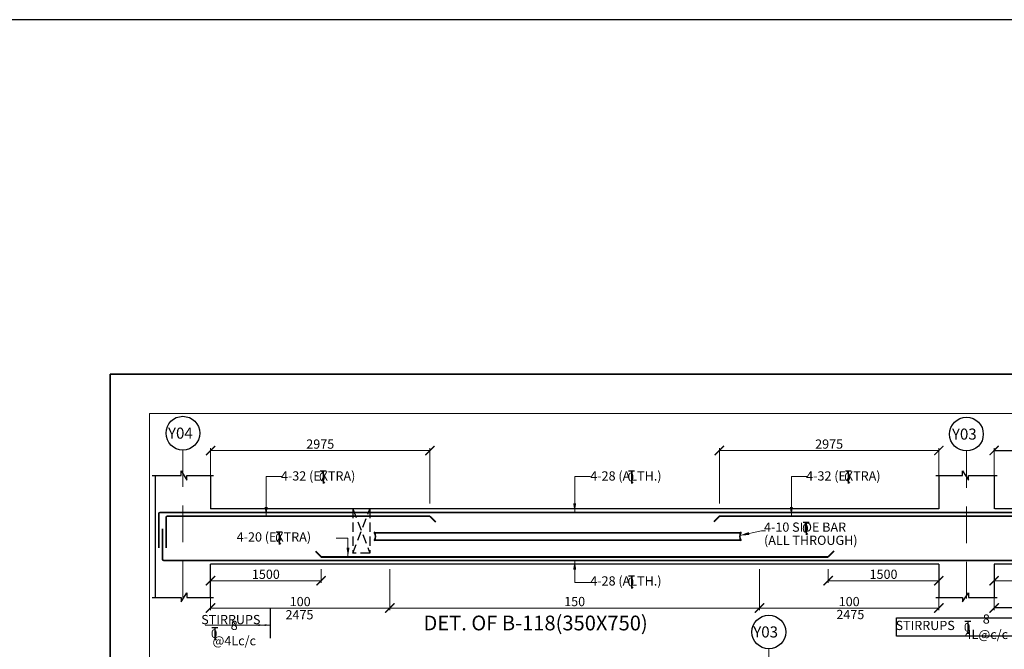
# Model space of a CAD drawing. Units: millimetres. Extents: x 2595901 to 8445660, y -1023516 to 332183.
# Drawn here: x 8351178 to 8377879, y -965739 to -948675 of the extents above; entities that cross this region are included whole.
import ezdxf

# ---------------------------------------------------------------- set-up
doc = ezdxf.new("R2010")
doc.units = ezdxf.units.MM
doc.header["$PDMODE"] = 34
doc.header["$PDSIZE"] = -7
for name, pattern in [('DASHDOT', [25.4, 12.7, -6.35, 0, -6.35]), ('DASHED2', [0.375, 0.25, -0.125]), ('KAPL-DASHDOT', [12.7, 6.35, -3.175, 0, -3.175])]:
    doc.linetypes.add(name, pattern=pattern)
doc.layers.get('0').update_dxf_attribs({"lineweight": 18})
doc.layers.get('DEFPOINTS').update_dxf_attribs({"lineweight": 13})
doc.layers.add('AG STRUCTURAL SUB GRID', color=251, linetype='KAPL-DASHDOT')
doc.layers.add('Frame_genl', color=7, linetype='Continuous')
for name, color, linetype, lineweight in [('BEAM', 3, 'Continuous', 25), ('REIN', 42, 'Continuous', 35), ('REINF1', 42, 'Continuous', 40), ('S_COL', 4, 'Continuous', 30), ('S_DIM', 1, 'Continuous', 13), ('S_GRID', 253, 'DASHDOT', 18), ('S_RCC', 3, 'Continuous', 25), ('S_TEXT', 4, 'Continuous', 25), ('TEXT', 130, 'Continuous', 25), ('TEXTLIGHT', 1, 'Continuous', 25), ('TOR', 7, 'Continuous', 5)]:
    doc.layers.add(name, color=color, linetype=linetype, lineweight=lineweight)
doc.styles.add('2MM', font='romans.shx', dxfattribs={"height": 200})
doc.styles.add('ROMANS', font='ROMANS.SHX', dxfattribs={"width": 0.85, "height": 250})
doc.styles.add('S_Notes', font='romans.shx', dxfattribs={"height": 10})
doc.dimstyles.new('100', dxfattribs={"dimtxt": 100, "dimasz": 150, "dimexe": 0, "dimexo": 0, "dimgap": 25, "dimtad": 1, "dimdec": 0, "dimzin": 0, "dimdsep": 46, "dimtxsty": 'ROMANS', "dimcen": 0, "dimclrd": 1, "dimclre": 1, "dimclrt": 7, "dimadec": 0, "dimazin": 0, "dimtfac": 1, "dimtdec": 0, "dimtofl": 0, "dimtmove": 0, "dimatfit": 3, "dimfxl": 0.09, "dimtolj": 1, "dimtzin": 0, "dimlwd": 5, "dimlwe": 5, "dimarcsym": 0})
doc.dimstyles.new('50', dxfattribs={"dimscale": 2, "dimtxt": 250, "dimasz": 125, "dimexe": 30, "dimexo": 70, "dimgap": 60, "dimtad": 1, "dimdec": 0, "dimlfac": 0.5, "dimzin": 0, "dimdsep": 46, "dimtxsty": 'ROMANS', "dimblk": 'ARCHTICK', "dimcen": 1, "dimclrd": 1, "dimclre": 1, "dimclrt": 256, "dimadec": 0, "dimazin": 0, "dimtfac": 1, "dimtdec": 0, "dimtmove": 0, "dimatfit": 3, "dimfxl": 30, "dimtolj": 1, "dimtzin": 0, "dimlwd": 5, "dimlwe": 5, "dimarcsym": 0})

# ---------------------------------------------------------------- blocks, each defined once
blk = doc.blocks.new('_ArchTick')
at = {"color": 0, "linetype": 'ByBlock', "const_width": 0.15}
blk.add_lwpolyline([(-0.5, -0.5), (0.5, 0.5)], dxfattribs=at)
blk = doc.blocks.new('*D163')
at = {"color": 1, "lineweight": 5, "transparency": 16777216}
for p, q in [((8377603, -963571), (8377603, -963941)), ((8380602, -963571), (8380602, -963941)), ((8380602, -963881), (8377603, -963881))]:
    blk.add_line(p, q, dxfattribs=at)
at = {"layer": 'DEFPOINTS', "color": 0, "linetype": 'ByBlock', "transparency": 16777216}
for p in [(8377603, -963431), (8380602, -963431), (8377603, -963881)]:
    blk.add_point(p, dxfattribs=at)
at = {"color": 1, "linetype": 'ByBlock', "lineweight": 5, "transparency": 16777216, "xscale": 250, "yscale": 250, "zscale": 250, "rotation": 180}
blk.add_blockref('_ArchTick', (8377603, -963881), dxfattribs=at)
at = {"color": 1, "linetype": 'ByBlock', "lineweight": 5, "transparency": 16777216, "xscale": 250, "yscale": 250, "zscale": 250}
blk.add_blockref('_ArchTick', (8380602, -963881), dxfattribs=at)
at = {"linetype": 'ByBlock', "transparency": 16777216, "insert": (8379103, -963706), "char_height": 250, "attachment_point": 5, "style": 'ROMANS'}
blk.add_mtext('\\A1;1500', dxfattribs=at)
blk = doc.blocks.new('*D338')
at = {"color": 1, "lineweight": 5, "transparency": 16777216}
for p, q in [((8371241, -963571), (8371241, -964680)), ((8376103, -964180), (8376103, -964680)), ((8371241, -964620), (8376103, -964620))]:
    blk.add_line(p, q, dxfattribs=at)
at = {"layer": 'DEFPOINTS', "color": 0, "linetype": 'ByBlock', "transparency": 16777216}
for p in [(8371241, -963431), (8376103, -964040), (8376103, -964620)]:
    blk.add_point(p, dxfattribs=at)
at = {"color": 1, "linetype": 'ByBlock', "lineweight": 5, "transparency": 16777216, "xscale": 250, "yscale": 250, "zscale": 250, "rotation": 180}
blk.add_blockref('_ArchTick', (8371241, -964620), dxfattribs=at)
at = {"color": 1, "linetype": 'ByBlock', "lineweight": 5, "transparency": 16777216, "xscale": 250, "yscale": 250, "zscale": 250}
blk.add_blockref('_ArchTick', (8376103, -964620), dxfattribs=at)
at = {"linetype": 'ByBlock', "transparency": 16777216, "insert": (8373672, -964445), "char_height": 250, "attachment_point": 5, "style": 'ROMANS'}
blk.add_mtext('\\A1;100', dxfattribs=at)
blk = doc.blocks.new('*D339')
at = {"color": 1, "lineweight": 5, "transparency": 16777216}
for p, q in [((8373104, -963571), (8373104, -963941)), ((8376103, -963571), (8376103, -963941)), ((8373104, -963881), (8376103, -963881))]:
    blk.add_line(p, q, dxfattribs=at)
at = {"layer": 'DEFPOINTS', "color": 0, "linetype": 'ByBlock', "transparency": 16777216}
for p in [(8373104, -963431), (8376103, -963431), (8376103, -963881)]:
    blk.add_point(p, dxfattribs=at)
at = {"color": 1, "linetype": 'ByBlock', "lineweight": 5, "transparency": 16777216, "xscale": 250, "yscale": 250, "zscale": 250, "rotation": 180}
blk.add_blockref('_ArchTick', (8373104, -963881), dxfattribs=at)
at = {"color": 1, "linetype": 'ByBlock', "lineweight": 5, "transparency": 16777216, "xscale": 250, "yscale": 250, "zscale": 250}
blk.add_blockref('_ArchTick', (8376103, -963881), dxfattribs=at)
at = {"linetype": 'ByBlock', "transparency": 16777216, "insert": (8374604, -963706), "char_height": 250, "attachment_point": 5, "style": 'ROMANS'}
blk.add_mtext('\\A1;1500', dxfattribs=at)
blk = doc.blocks.new('*D341')
at = {"color": 1, "lineweight": 5, "transparency": 16777216}
for p, q in [((8361216, -963571), (8361216, -964680)), ((8356353, -964180), (8356353, -964680)), ((8361216, -964620), (8356353, -964620))]:
    blk.add_line(p, q, dxfattribs=at)
at = {"layer": 'DEFPOINTS', "color": 0, "linetype": 'ByBlock', "transparency": 16777216}
for p in [(8361216, -963431), (8356353, -964040), (8356353, -964620)]:
    blk.add_point(p, dxfattribs=at)
at = {"color": 1, "linetype": 'ByBlock', "lineweight": 5, "transparency": 16777216, "xscale": 250, "yscale": 250, "zscale": 250, "rotation": 180}
blk.add_blockref('_ArchTick', (8356353, -964620), dxfattribs=at)
at = {"color": 1, "linetype": 'ByBlock', "lineweight": 5, "transparency": 16777216, "xscale": 250, "yscale": 250, "zscale": 250}
blk.add_blockref('_ArchTick', (8361216, -964620), dxfattribs=at)
at = {"linetype": 'ByBlock', "transparency": 16777216, "insert": (8358784, -964445), "char_height": 250, "attachment_point": 5, "style": 'ROMANS'}
blk.add_mtext('\\A1;100', dxfattribs=at)
blk = doc.blocks.new('*D342')
at = {"color": 1, "lineweight": 5, "transparency": 16777216}
for p, q in [((8356353, -961057), (8356353, -960292)), ((8356353, -960352), (8362303, -960352)), ((8362303, -961791), (8362303, -960292))]:
    blk.add_line(p, q, dxfattribs=at)
at = {"layer": 'DEFPOINTS', "color": 0, "linetype": 'ByBlock', "transparency": 16777216}
for p in [(8362303, -960352), (8356353, -961197), (8362303, -961931)]:
    blk.add_point(p, dxfattribs=at)
at = {"color": 1, "linetype": 'ByBlock', "lineweight": 5, "transparency": 16777216, "xscale": 250, "yscale": 250, "zscale": 250, "rotation": 180}
blk.add_blockref('_ArchTick', (8356353, -960352), dxfattribs=at)
at = {"color": 1, "linetype": 'ByBlock', "lineweight": 5, "transparency": 16777216, "xscale": 250, "yscale": 250, "zscale": 250}
blk.add_blockref('_ArchTick', (8362303, -960352), dxfattribs=at)
at = {"linetype": 'ByBlock', "transparency": 16777216, "insert": (8359328, -960177), "char_height": 250, "attachment_point": 5, "style": 'ROMANS'}
blk.add_mtext('\\A1;2975', dxfattribs=at)
blk = doc.blocks.new('*D343')
at = {"color": 1, "lineweight": 5, "transparency": 16777216}
for p, q in [((8371241, -963571), (8371241, -964680)), ((8361216, -964399), (8361216, -964680)), ((8361216, -964620), (8371241, -964620))]:
    blk.add_line(p, q, dxfattribs=at)
at = {"layer": 'DEFPOINTS', "color": 0, "linetype": 'ByBlock', "transparency": 16777216}
for p in [(8371241, -963431, 0), (8361216, -964259, 0), (8371241, -964620)]:
    blk.add_point(p, dxfattribs=at)
at = {"color": 1, "linetype": 'ByBlock', "lineweight": 5, "transparency": 16777216, "xscale": 250, "yscale": 250, "zscale": 250, "rotation": 180}
blk.add_blockref('_ArchTick', (8361216, -964620), dxfattribs=at)
at = {"color": 1, "linetype": 'ByBlock', "lineweight": 5, "transparency": 16777216, "xscale": 250, "yscale": 250, "zscale": 250}
blk.add_blockref('_ArchTick', (8371241, -964620), dxfattribs=at)
at = {"linetype": 'ByBlock', "transparency": 16777216, "insert": (8366228, -964445), "char_height": 250, "attachment_point": 5, "style": 'ROMANS'}
blk.add_mtext('\\A1;150', dxfattribs=at)
blk = doc.blocks.new('*D344')
at = {"color": 1, "lineweight": 5, "transparency": 16777216}
for p, q in [((8370153, -961791), (8370153, -960292)), ((8376103, -960352), (8370153, -960352)), ((8376103, -961057), (8376103, -960292))]:
    blk.add_line(p, q, dxfattribs=at)
at = {"layer": 'DEFPOINTS', "color": 0, "linetype": 'ByBlock', "transparency": 16777216}
for p in [(8370153, -960352), (8376103, -961197), (8370153, -961931)]:
    blk.add_point(p, dxfattribs=at)
at = {"color": 1, "linetype": 'ByBlock', "lineweight": 5, "transparency": 16777216, "xscale": 250, "yscale": 250, "zscale": 250, "rotation": 180}
blk.add_blockref('_ArchTick', (8370153, -960352), dxfattribs=at)
at = {"color": 1, "linetype": 'ByBlock', "lineweight": 5, "transparency": 16777216, "xscale": 250, "yscale": 250, "zscale": 250}
blk.add_blockref('_ArchTick', (8376103, -960352), dxfattribs=at)
at = {"linetype": 'ByBlock', "transparency": 16777216, "insert": (8373128, -960177), "char_height": 250, "attachment_point": 5, "style": 'ROMANS'}
blk.add_mtext('\\A1;2975', dxfattribs=at)
blk = doc.blocks.new('T')
at = {"layer": 'TEXTLIGHT', "color": 7}
for p, q in [((-5.9, 25.2), (5.9, 25.2)), ((0, 25.2), (0, 0)), ((0, 3.7), (2.6, 0.4))]:
    blk.add_line(p, q, dxfattribs=at)
at = {"layer": 'TEXTLIGHT', "color": 7, "style": 'ROMANS'}
blk.add_text('0', height=16.7, dxfattribs=at).set_placement((-7.9, 4.5))
blk = doc.blocks.new('*D347')
at = {"color": 1, "lineweight": 5, "transparency": 16777216}
for p, q in [((8356353, -963571), (8356353, -963941)), ((8359352, -963571), (8359352, -963941)), ((8359352, -963881), (8356353, -963881))]:
    blk.add_line(p, q, dxfattribs=at)
at = {"layer": 'DEFPOINTS', "color": 0, "linetype": 'ByBlock', "transparency": 16777216}
for p in [(8356353, -963431), (8359352, -963431), (8356353, -963881)]:
    blk.add_point(p, dxfattribs=at)
at = {"color": 1, "linetype": 'ByBlock', "lineweight": 5, "transparency": 16777216, "xscale": 250, "yscale": 250, "zscale": 250, "rotation": 180}
blk.add_blockref('_ArchTick', (8356353, -963881), dxfattribs=at)
at = {"color": 1, "linetype": 'ByBlock', "lineweight": 5, "transparency": 16777216, "xscale": 250, "yscale": 250, "zscale": 250}
blk.add_blockref('_ArchTick', (8359352, -963881), dxfattribs=at)
at = {"linetype": 'ByBlock', "transparency": 16777216, "insert": (8357853, -963706), "char_height": 250, "attachment_point": 5, "style": 'ROMANS'}
blk.add_mtext('\\A1;1500', dxfattribs=at)

msp = doc.modelspace()

# ---------------------------------------------------------------- linework, layer by layer
at = {"color": 1, "lineweight": 5}
for p, q in [((8377603, -961030.8, 0), (8377603, -960283.9, 0)), ((8377603, -964330.8, 0), (8377603, -964679.8, 0))]:
    msp.add_line(p, q, dxfattribs=at)
at = {"color": 7}
msp.add_lwpolyline([(8354700.1, -1016614.8), (8436665.3, -1016614.8), (8436665.3, -959349.6), (8354700.1, -959349.6)], close=True, dxfattribs=at)
at = {"layer": 'AG STRUCTURAL SUB GRID', "color": 4, "linetype": 'ByBlock', "ltscale": 2}
for centre in [(8355603, -959882, 0), (8376853, -959907.3, 0), (8371493, -965270.4, 0)]:
    msp.add_circle(centre, 457.1, dxfattribs=at)
at = {"layer": 'BEAM', "color": 252, "linetype": 'DASHED2', "ltscale": 1000}
for p, q in [((8360213, -961930.8, 0), (8360213, -963130.8, 0)), ((8360213, -963130.8, 0), (8360673, -961930.8, 0)), ((8360213, -961930.8, 0), (8360673, -963130.8, 0)), ((8360673, -961930.8, 0), (8360673, -963130.8, 0)), ((8360673, -963130.8, 0), (8360213, -963130.8, 0))]:
    msp.add_line(p, q, dxfattribs=at)
at = {"layer": 'Frame_genl', "color": 252}
msp.add_lwpolyline([(8445660.2, -948675.3), (8194338.4, -948675.3), (8194338.4, -1023516.3), (8445660.2, -1023516.3)], close=True, dxfattribs=at)
at = {"layer": 'REIN'}
for p, q in [((8414423, -962030.8, 0), (8354983, -962030.8, 0)), ((8354953, -962060.8, 0), (8354953, -962993.2, 0)), ((8355153, -962160.8, 0), (8355153, -962993.2, 0)), ((8362303, -962130.8, 0), (8355183, -962130.8, 0)), ((8383344.2, -962130.8, 0), (8370153, -962130.8, 0)), ((8355053, -962471.2, 0), (8355053, -963300.8, 0)), ((8360800.5, -962578.8, 0), (8370733, -962578.8, 0)), ((8360800.5, -962782.8, 0), (8370733.5, -962782.8, 0)), ((8414323, -963330.8, 0), (8355083, -963330.8, 0))]:
    msp.add_line(p, q, dxfattribs=at)
for centre, radius, start, end in [((8354983, -962060.8, 0), 30, 90, 180), ((8355183, -962160.8, 0), 30, 90, 180), ((8360592.7, -962680.2, 0), 231.7, 333.73976, 25.9678), ((8360841.3, -962578.8, 0), 40.2, 148.45155, 180), ((8370941.3, -962680.2, 0), 231.7, 154.0322, 206.26024), ((8370692.7, -962578.8, 0), 40.2, 0, 31.54845), ((8360840.8, -962782.8, 0), 40.2, 180, 211.54845), ((8370693.3, -962782.8, 0), 40.2, 328.45155, 0), ((8355083, -963300.8, 0), 30, 180, 270)]:
    msp.add_arc(centre, radius, start, end, dxfattribs=at)
at = {"layer": 'REINF1'}
for p, q in [((8362303, -962130.8, 0), (8362452.6, -962284.9, 0)), ((8370153, -962130.8, 0), (8370003.4, -962284.9, 0)), ((8359202.4, -963076.6, 0), (8359352, -963230.8, 0)), ((8373253.6, -963076.6, 0), (8373104, -963230.8, 0)), ((8359352, -963230.8, 0), (8373104, -963230.8, 0))]:
    msp.add_line(p, q, dxfattribs=at)
at = {"layer": 'S_COL'}
for p, q in [((8354853, -961030.8, 0), (8354853, -964330.8, 0)), ((8356353, -961030.8, 0), (8356353, -961930.8, 0)), ((8376103, -961030.8, 0), (8376103, -961930.8, 0)), ((8377603, -961030.8, 0), (8377603, -961930.8, 0)), ((8356353, -964330.8, 0), (8356353, -963430.8, 0)), ((8376103, -963430.8, 0), (8376103, -964330.8, 0)), ((8377603, -963430.8, 0), (8377603, -964330.8, 0))]:
    msp.add_line(p, q, dxfattribs=at)
at = {"layer": 'S_GRID', "linetype": 'DASHED2', "ltscale": 4000}
for p, q in [((8355603, -960339.1, 0), (8355603, -964706.4, 0)), ((8376853, -960364.4, 0), (8376853, -964706.4, 0)), ((8371493, -965727.5, 0), (8371493, -969964.5, 0))]:
    msp.add_line(p, q, dxfattribs=at)
at = {"layer": 'S_RCC', "color": 3, "linetype": 'ByBlock'}
for p, q in [((8376103, -961930.8, 0), (8356353, -961930.8, 0)), ((8397353, -961930.8, 0), (8377621.2, -961930.8, 0)), ((8376103, -963430.8, 0), (8356353, -963430.8, 0)), ((8397353, -963430.8, 0), (8377603, -963430.8, 0))]:
    msp.add_line(p, q, dxfattribs=at)
at = {"layer": 'TEXTLIGHT'}
for p, q in [((8377603, -960351.6, 0), (8383344.2, -960351.6, 0)), ((8355557.8, -961030.8, 0), (8355557.8, -960905.5, 0)), ((8355557.8, -960905.5, 0), (8355714.4, -961156.3, 0)), ((8376748.5, -961030.8, 0), (8376748.5, -960905.5, 0)), ((8376748.5, -960905.5, 0), (8376905, -961156.3, 0)), ((8354769.9, -961030.8, 0), (8355557.8, -961030.8, 0)), ((8355714.4, -961156.3, 0), (8355714.4, -961030.8, 0)), ((8355714.4, -961030.8, 0), (8356436.2, -961030.8, 0)), ((8376019.9, -961030.8, 0), (8376748.5, -961030.8, 0)), ((8376905, -961156.3, 0), (8376905, -961030.8, 0)), ((8376905, -961030.8, 0), (8377686.2, -961030.8, 0)), ((8354769.9, -964330.8, 0), (8355557.8, -964330.8, 0)), ((8355557.8, -964456, 0), (8355714.4, -964205.2, 0)), ((8355557.8, -964330.8, 0), (8355557.8, -964456, 0)), ((8355714.4, -964205.2, 0), (8355714.4, -964330.8, 0)), ((8355714.4, -964330.8, 0), (8356436.2, -964330.8, 0)), ((8376019.9, -964330.8, 0), (8376748.5, -964330.8, 0)), ((8376748.5, -964456, 0), (8376905, -964205.2, 0)), ((8376748.5, -964330.8, 0), (8376748.5, -964456, 0)), ((8376905, -964205.2, 0), (8376905, -964330.8, 0)), ((8376905, -964330.8, 0), (8377686.2, -964330.8, 0)), ((8357971.6, -964619.8, 0), (8357971.6, -965435.5, 0)), ((8382540.5, -964619.8, 0), (8377603, -964619.8, 0))]:
    msp.add_line(p, q, dxfattribs=at)
at = {"layer": 'TEXTLIGHT', "color": 1}
for points in [[(8353632.7, -958282.2), (8437732.7, -958282.2), (8437732.7, -1017682.2), (8353632.7, -1017682.2)], [(8353632.7, -1017682.2), (8437732.7, -1017682.2), (8437732.7, -958282.2), (8353632.7, -958282.2)]]:
    msp.add_lwpolyline(points, close=True, dxfattribs=at)
at = {"layer": 'TEXTLIGHT', "elevation": 0}
msp.add_lwpolyline([(8374959.2, -964886.1), (8378253, -964886.1), (8378253, -965386.1), (8374959.2, -965386.1)], close=True, dxfattribs=at)

# ---------------------------------------------------------------- block references
at = {"color": 1, "lineweight": 5, "xscale": 250, "yscale": 250, "zscale": 250, "rotation": 180}
for p in [(8377603, -960351.6, 0), (8377603, -964619.8, 0)]:
    msp.add_blockref('_ArchTick', p, dxfattribs=at)
at = {"color": 1, "linetype": 'ByBlock', "lineweight": 5, "xscale": 250, "yscale": 250, "zscale": 250}
msp.add_blockref('_ArchTick', (8377603, -964619.8, 0), dxfattribs=at)
at = {"layer": 'TOR', "color": 7, "xscale": 13.51300078071654, "yscale": 13.51300078071654, "zscale": 13.51300078071654}
for p in [(8359405.4, -961242.6, 0), (8367771.5, -961242.6, 0), (8373648.8, -961242.6, 0), (8372505.9, -962634.2, 0), (8358216.2, -962895.3, 0), (8367771.5, -964088, 0), (8376891.7, -965317, 0), (8356472, -965488.1, 0)]:
    msp.add_blockref('T', p, dxfattribs=at)

# ---------------------------------------------------------------- texts
at = {"linetype": 'ByBlock', "char_height": 250, "attachment_point": 5, "style": 'ROMANS'}
for s, insert in [('\\A1;2475', (8358764.3, -964803, 0)), ('\\A1;2475', (8373703.6, -964796.1, 0)), ('\\A1;STIRRUPS', (8356903.6, -964933.1, 0)), ('\\A1;8 @4Lc/c', (8356995.4, -965298.8, 0)), ('\\A1;STIRRUPS', (8375733.2, -965092.7, 0)), ('\\A1;8 4L@c/c', (8377390.6, -965127.8, 0))]:
    msp.add_mtext(s, dxfattribs=dict(at, insert=insert))
at = {"layer": 'S_TEXT', "style": 'ROMANS'}
msp.add_text('%%UDET. OF B-118(350X750)', height=400, dxfattribs=at).set_placement((8362128, -965226.3, 0))
at = {"layer": 'TEXT'}
for s, height, style, p in [('Y04', 300, 'S_Notes', (8355199.3, -960030.4, 0)), ('Y03', 300, 'S_Notes', (8376458.8, -960055.8, 0)), ('4-32 (EXTRA)', 250, '2MM', (8358262.4, -961165.2, 0)), ('4-28 (ALTH.)', 250, '2MM', (8366650.5, -961165.2, 0)), ('4-32 (EXTRA)', 250, '2MM', (8372505.8, -961165.2, 0)), ('4-10 SIDE BAR', 250, '2MM', (8371362.9, -962552.9, 0)), ('4-20 (EXTRA)', 250, '2MM', (8357062, -962817.9, 0)), ('(ALL THROUGH) ', 250, '2MM', (8371362.9, -962909.5, 0)), ('4-28 (ALTH.)', 250, '2MM', (8366650.5, -964010.6, 0)), ('Y03', 300, 'S_Notes', (8371071, -965418.9, 0))]:
    msp.add_text(s, height=height, dxfattribs=dict(at, style=style)).set_placement(p)

# ---------------------------------------------------------------- dimensions: what is measured, and where the dimension line sits
at = {"linetype": 'ByBlock'}
for base, p1, p2, picture, middle in [((8362303, -960351.6, 0), (8356353, -961196.8, 0), (8362303, -961930.8, 0), '*D342', (8359328, -960176.6, 0)), ((8356353.0255723, -963880.7626982, 0.0000011), (8359352.0255723, -963430.7626982, 0.0000011), (8356353.0255723, -963430.7626982, 0.0000011), '*D347', (8357852.5255723, -963705.7626982, 0.0000011)), ((8377603.0255723, -963880.7626981, -0.000001), (8380602.0255723, -963430.7626981, -0.000001), (8377603.0255723, -963430.7626981, -0.000001), '*D163', (8379102.5255723, -963705.7626981, -0.000001))]:
    dim = msp.add_linear_dim(base=base, p1=p1, p2=p2, dimstyle='50', override={"dimgap": 25}, dxfattribs=at)
    dim.commit()
    dim.dimension.update_dxf_attribs({"geometry": picture, "text_midpoint": middle})
for base, p1, p2, picture, middle in [((8370153, -960351.6, 0), (8376103, -961196.8, 0), (8370153, -961930.8, 0), '*D344', (8373128, -960176.6, 0)), ((8376103.0255723, -963880.7626982, -0.000001), (8373104.0255723, -963430.7626982, -0.000001), (8376103.0255723, -963430.7626982, -0.000001), '*D339', (8374603.5255723, -963705.7626982, -0.000001))]:
    dim = msp.add_linear_dim(base=base, p1=p1, p2=p2, angle=180, dimstyle='50', override={"dimgap": 25}, dxfattribs=at)
    dim.commit()
    dim.dimension.update_dxf_attribs({"geometry": picture, "text_midpoint": middle})
for base, p1, p2, text, picture, middle in [((8356353, -964619.8, 0), (8361215.5, -963430.8, 0), (8356353, -964039.6, 0), '100', '*D341', (8358784.3, -964444.8, 0)), ((8371240.5, -964619.8, 0), (8361215.5, -964258.8, 0), (8371240.5, -963430.8, 0), '150', '*D343', (8366228, -964444.8, 0))]:
    dim = msp.add_linear_dim(base=base, p1=p1, p2=p2, text=text, dimstyle='50', override={"dimgap": 25}, dxfattribs=at)
    dim.commit()
    dim.dimension.update_dxf_attribs({"geometry": picture, "text_midpoint": middle})
dim = msp.add_linear_dim(base=(8376103, -964619.8, 0), p1=(8371240.5, -963430.8, 0), p2=(8376103, -964039.6, 0), angle=180, text='100', dimstyle='50', override={"dimgap": 25}, dxfattribs=at)
dim.commit()
dim.dimension.update_dxf_attribs({"geometry": '*D338', "text_midpoint": (8373671.8, -964444.8, 0)})

# ---------------------------------------------------------------- leaders
for points, override in [([(8357861.1, -962130.8, 0), (8357861.1, -961056.4, 0), (8358287.3, -961056.4, 0)], {"dimgap": 25, "dimtad": 0}), ([(8366228, -962030.8, 0), (8366228, -961056.4, 0), (8366654.3, -961056.4, 0)], {"dimgap": 25, "dimtad": 0}), ([(8372104.5, -962130.8, 0), (8372104.5, -961056.4, 0), (8372530.7, -961056.4, 0)], {"dimgap": 25, "dimtad": 0}), ([(8370711.3, -962652.4, 0), (8371294.3, -962531.9, 0), (8371405.8, -962531.9, 0)], {"dimtad": 0}), ([(8360080.4, -963230.8, 0), (8360080.4, -962725.6, 0), (8359759.4, -962725.6, 0)], {"dimgap": 25, "dimtad": 0}), ([(8366228, -963330.8, 0), (8366228, -963926.9, 0), (8366654.3, -963926.9, 0)], {"dimgap": 25, "dimtad": 0})]:
    msp.add_leader(points, dimstyle='50', override=override, dxfattribs=at)
at = {"layer": 'S_DIM', "linetype": 'ByBlock'}
for points in [[(8357801.3, -965083.5, 0), (8356205.3, -965083.5, 0)], [(8357971.6, -965083.5, 0), (8356365.7, -965083.5, 0)]]:
    msp.add_leader(points, dimstyle='100', dxfattribs=at)

doc.saveas('drawing.dxf')
